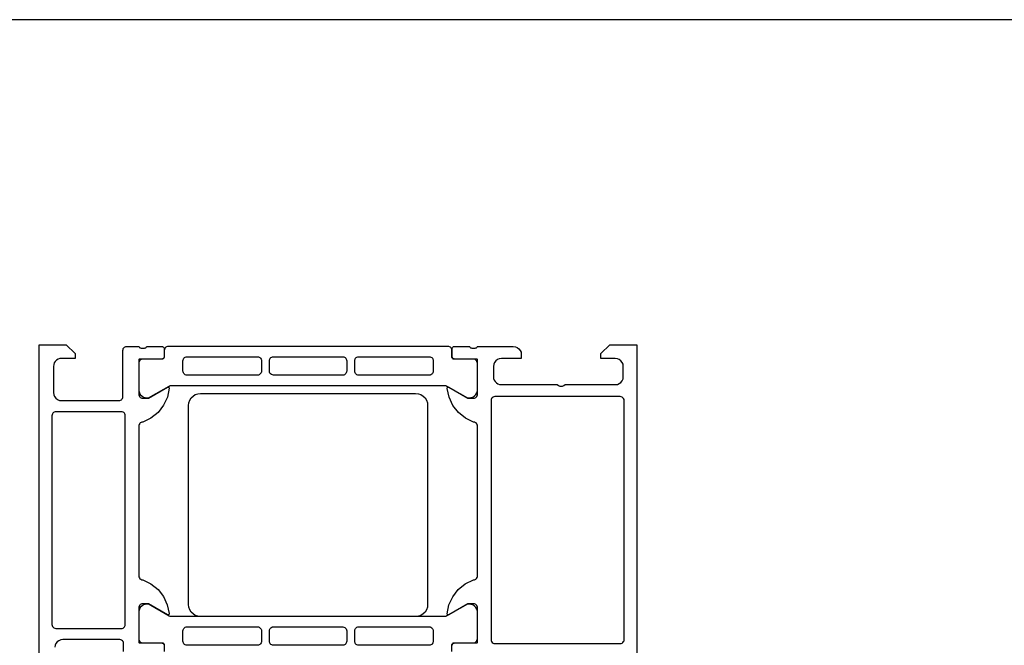
# Model space of a CAD drawing. Units: millimetres. Extents: x 891054 to 893659, y 1141338 to 1143038.
# Drawn here: x 892758 to 892882, y 1141923 to 1142001 of the extents above; entities that cross this region are included whole.
import ezdxf

# ---------------------------------------------------------------- set-up
doc = ezdxf.new("R2010")
doc.units = ezdxf.units.MM
doc.layers.add('FRAME', color=5, linetype='Continuous')

# ---------------------------------------------------------------- blocks, each defined once
blk = doc.blocks.new('frame_4')
at = {"layer": 'FRAME'}
for p, q in [((586.2, 33.83, 79.96), (586.2, 102.33, 79.96)), ((586.2, 102.33, 79.96), (589.6, 102.33, 79.96)), ((589.6, 102.33, 79.96), (590.7, 101.23, 79.96)), ((596.7, 101.63, 79.96), (596.72, 101.74, 79.96)), ((596.7, 95.83, 79.96), (596.7, 101.63, 79.96)), ((596.72, 101.74, 79.96), (596.75, 101.85, 79.96)), ((596.75, 101.85, 79.96), (596.81, 101.94, 79.96)), ((596.81, 101.94, 79.96), (596.89, 102.02, 79.96)), ((596.89, 102.02, 79.96), (596.99, 102.08, 79.96)), ((596.99, 102.08, 79.96), (597.09, 102.12, 79.96)), ((597.09, 102.12, 79.96), (597.2, 102.13, 79.96)), ((597.2, 102.13, 79.96), (598.7, 102.13, 79.96)), ((598.7, 102.13, 79.96), (598.73, 102.06, 79.96)), ((598.73, 102.06, 79.96), (598.78, 102.01, 79.96)), ((598.78, 102.01, 79.96), (598.84, 101.96, 79.96)), ((598.84, 101.96, 79.96), (598.9, 101.94, 79.96)), ((598.9, 101.94, 79.96), (598.98, 101.93, 79.96)), ((598.98, 101.93, 79.96), (599.43, 101.93, 79.96)), ((599.43, 101.93, 79.96), (599.5, 101.94, 79.96)), ((599.5, 101.94, 79.96), (599.57, 101.96, 79.96)), ((599.57, 101.96, 79.96), (599.63, 102.01, 79.96)), ((599.63, 102.01, 79.96), (599.67, 102.06, 79.96)), ((599.67, 102.06, 79.96), (599.7, 102.13, 79.96)), ((599.7, 102.13, 79.96), (601.58, 102.13, 79.96)), ((601.58, 102.13, 79.96), (601.66, 102.12, 79.96)), ((601.66, 102.12, 79.96), (601.73, 102.09, 79.96)), ((601.73, 102.09, 79.96), (601.79, 102.04, 79.96)), ((601.79, 102.04, 79.96), (601.84, 101.98, 79.96)), ((601.84, 101.98, 79.96), (601.87, 101.91, 79.96)), ((601.87, 101.91, 79.96), (601.88, 101.83, 79.96)), ((601.88, 101.83, 79.96), (601.88, 100.85, 79.96)), ((601.92, 101.74, 79.96), (601.9, 101.63, 79.96)), ((601.9, 101.63, 79.96), (601.9, 100.82, 79.96)), ((601.95, 101.85, 79.96), (601.92, 101.74, 79.96)), ((602.01, 101.94, 79.96), (601.95, 101.85, 79.96)), ((602.09, 102.02, 79.96), (602.01, 101.94, 79.96)), ((602.19, 102.08, 79.96), (602.09, 102.02, 79.96)), ((602.29, 102.12, 79.96), (602.19, 102.08, 79.96)), ((602.4, 102.13, 79.96), (602.29, 102.12, 79.96)), ((637.49, 102.13, 79.96), (602.4, 102.13, 79.96)), ((637.6, 102.12, 79.96), (637.49, 102.13, 79.96)), ((637.7, 102.08, 79.96), (637.6, 102.12, 79.96)), ((637.8, 102.02, 79.96), (637.7, 102.08, 79.96)), ((637.88, 101.94, 79.96), (637.8, 102.02, 79.96)), ((637.94, 101.85, 79.96), (637.88, 101.94, 79.96)), ((637.97, 101.74, 79.96), (637.94, 101.85, 79.96)), ((637.99, 101.63, 79.96), (637.97, 101.74, 79.96)), ((637.99, 100.82, 79.96), (637.99, 101.63, 79.96)), ((638.02, 101.83, 79.96), (638.03, 101.9, 79.96)), ((638.02, 100.85, 79.96), (638.02, 101.83, 79.96)), ((638.03, 101.9, 79.96), (638.05, 101.96, 79.96)), ((638.05, 101.96, 79.96), (638.09, 102.02, 79.96)), ((638.09, 102.02, 79.96), (638.14, 102.06, 79.96)), ((638.14, 102.06, 79.96), (638.19, 102.1, 79.96)), ((638.19, 102.1, 79.96), (638.26, 102.12, 79.96)), ((638.26, 102.12, 79.96), (638.32, 102.13, 79.96)), ((638.32, 102.13, 79.96), (640.2, 102.13, 79.96)), ((640.2, 102.13, 79.96), (640.23, 102.06, 79.96)), ((640.23, 102.06, 79.96), (640.28, 102.01, 79.96)), ((640.28, 102.01, 79.96), (640.34, 101.96, 79.96)), ((640.34, 101.96, 79.96), (640.4, 101.94, 79.96)), ((640.4, 101.94, 79.96), (640.48, 101.93, 79.96)), ((640.48, 101.93, 79.96), (640.93, 101.93, 79.96)), ((640.93, 101.93, 79.96), (641, 101.94, 79.96)), ((641, 101.94, 79.96), (641.07, 101.96, 79.96)), ((641.07, 101.96, 79.96), (641.13, 102.01, 79.96)), ((641.13, 102.01, 79.96), (641.17, 102.06, 79.96)), ((641.17, 102.06, 79.96), (641.2, 102.13, 79.96)), ((641.2, 102.13, 79.96), (645.7, 102.13, 79.96)), ((645.7, 102.13, 79.96), (645.96, 102.09, 79.96)), ((645.96, 102.09, 79.96), (646.2, 102, 79.96)), ((646.2, 102, 79.96), (646.41, 101.84, 79.96)), ((646.41, 101.84, 79.96), (646.57, 101.63, 79.96)), ((646.57, 101.63, 79.96), (646.67, 101.39, 79.96)), ((646.67, 101.39, 79.96), (646.7, 101.13, 79.96)), ((656.7, 101.23, 79.96), (657.8, 102.33, 79.96)), ((657.8, 102.33, 79.96), (661.2, 102.33, 79.96)), ((661.2, 102.33, 79.96), (661.2, 58.33, 79.96)), ((588.22, 100.25, 79.96), (588.1, 100.06, 79.96)), ((588.38, 100.41, 79.96), (588.22, 100.25, 79.96)), ((588.57, 100.53, 79.96), (588.38, 100.41, 79.96)), ((588.78, 100.6, 79.96), (588.57, 100.53, 79.96)), ((589, 100.63, 79.96), (588.78, 100.6, 79.96)), ((590.7, 100.63, 79.96), (589, 100.63, 79.96)), ((590.7, 101.23, 79.96), (590.7, 100.63, 79.96)), ((598.71, 100.46, 79.96), (598.7, 100.43, 79.96)), ((598.7, 100.43, 79.96), (598.7, 96.13, 79.96)), ((598.72, 100.13, 79.96), (598.7, 100.02, 79.96)), ((598.72, 100.49, 79.96), (598.71, 100.46, 79.96)), ((598.74, 100.51, 79.96), (598.72, 100.49, 79.96)), ((598.75, 100.24, 79.96), (598.72, 100.13, 79.96)), ((598.76, 100.53, 79.96), (598.74, 100.51, 79.96)), ((598.81, 100.33, 79.96), (598.75, 100.24, 79.96)), ((598.79, 100.54, 79.96), (598.76, 100.53, 79.96)), ((598.82, 100.55, 79.96), (598.79, 100.54, 79.96)), ((598.89, 100.41, 79.96), (598.81, 100.33, 79.96)), ((601.58, 100.55, 79.96), (598.82, 100.55, 79.96)), ((598.99, 100.47, 79.96), (598.89, 100.41, 79.96)), ((599.09, 100.51, 79.96), (598.99, 100.47, 79.96)), ((599.2, 100.52, 79.96), (599.09, 100.51, 79.96)), ((601.6, 100.52, 79.96), (599.2, 100.52, 79.96)), ((601.66, 100.56, 79.96), (601.58, 100.55, 79.96)), ((601.68, 100.53, 79.96), (601.6, 100.52, 79.96)), ((601.73, 100.59, 79.96), (601.66, 100.56, 79.96)), ((601.75, 100.56, 79.96), (601.68, 100.53, 79.96)), ((601.79, 100.64, 79.96), (601.73, 100.59, 79.96)), ((601.81, 100.61, 79.96), (601.75, 100.56, 79.96)), ((601.84, 100.7, 79.96), (601.79, 100.64, 79.96)), ((601.86, 100.67, 79.96), (601.81, 100.61, 79.96)), ((601.87, 100.77, 79.96), (601.84, 100.7, 79.96)), ((601.89, 100.74, 79.96), (601.86, 100.67, 79.96)), ((601.88, 100.85, 79.96), (601.87, 100.77, 79.96)), ((601.9, 100.82, 79.96), (601.89, 100.74, 79.96)), ((604.24, 100.33, 79.96), (604.26, 100.44, 79.96)), ((604.24, 99.03, 79.96), (604.24, 100.33, 79.96)), ((604.26, 100.44, 79.96), (604.29, 100.55, 79.96)), ((604.29, 100.55, 79.96), (604.35, 100.64, 79.96)), ((604.35, 100.64, 79.96), (604.43, 100.72, 79.96)), ((604.43, 100.72, 79.96), (604.53, 100.78, 79.96)), ((604.53, 100.78, 79.96), (604.63, 100.82, 79.96)), ((604.63, 100.82, 79.96), (604.74, 100.83, 79.96)), ((604.74, 100.83, 79.96), (613.59, 100.83, 79.96)), ((613.59, 100.83, 79.96), (613.71, 100.82, 79.96)), ((613.71, 100.82, 79.96), (613.81, 100.78, 79.96)), ((613.81, 100.78, 79.96), (613.91, 100.72, 79.96)), ((613.91, 100.72, 79.96), (613.99, 100.64, 79.96)), ((613.99, 100.64, 79.96), (614.04, 100.55, 79.96)), ((614.04, 100.55, 79.96), (614.08, 100.44, 79.96)), ((614.08, 100.44, 79.96), (614.09, 100.33, 79.96)), ((614.09, 100.33, 79.96), (614.09, 99.03, 79.96)), ((615.09, 100.33, 79.96), (615.11, 100.44, 79.96)), ((615.09, 99.03, 79.96), (615.09, 100.33, 79.96)), ((615.11, 100.44, 79.96), (615.14, 100.55, 79.96)), ((615.14, 100.55, 79.96), (615.2, 100.64, 79.96)), ((615.2, 100.64, 79.96), (615.28, 100.72, 79.96)), ((615.28, 100.72, 79.96), (615.38, 100.78, 79.96)), ((615.38, 100.78, 79.96), (615.48, 100.82, 79.96)), ((615.48, 100.82, 79.96), (615.59, 100.83, 79.96)), ((615.59, 100.83, 79.96), (624.29, 100.83, 79.96)), ((624.29, 100.83, 79.96), (624.41, 100.82, 79.96)), ((624.41, 100.82, 79.96), (624.51, 100.78, 79.96)), ((624.51, 100.78, 79.96), (624.61, 100.72, 79.96)), ((624.61, 100.72, 79.96), (624.69, 100.64, 79.96)), ((624.69, 100.64, 79.96), (624.74, 100.55, 79.96)), ((624.74, 100.55, 79.96), (624.78, 100.44, 79.96)), ((624.78, 100.44, 79.96), (624.79, 100.33, 79.96)), ((624.79, 100.33, 79.96), (624.79, 99.03, 79.96)), ((625.79, 100.33, 79.96), (625.81, 100.44, 79.96)), ((625.79, 99.03, 79.96), (625.79, 100.33, 79.96)), ((625.81, 100.44, 79.96), (625.84, 100.55, 79.96)), ((625.84, 100.55, 79.96), (625.9, 100.64, 79.96)), ((625.9, 100.64, 79.96), (625.98, 100.72, 79.96)), ((625.98, 100.72, 79.96), (626.08, 100.78, 79.96)), ((626.08, 100.78, 79.96), (626.18, 100.82, 79.96)), ((626.18, 100.82, 79.96), (626.29, 100.83, 79.96)), ((626.29, 100.83, 79.96), (635.14, 100.83, 79.96)), ((635.14, 100.83, 79.96), (635.26, 100.82, 79.96)), ((635.26, 100.82, 79.96), (635.36, 100.78, 79.96)), ((635.36, 100.78, 79.96), (635.46, 100.72, 79.96)), ((635.46, 100.72, 79.96), (635.54, 100.64, 79.96)), ((635.54, 100.64, 79.96), (635.59, 100.55, 79.96)), ((635.59, 100.55, 79.96), (635.63, 100.44, 79.96)), ((635.63, 100.44, 79.96), (635.64, 100.33, 79.96)), ((635.64, 100.33, 79.96), (635.64, 99.03, 79.96)), ((637.99, 100.75, 79.96), (637.99, 100.82, 79.96)), ((638.02, 100.69, 79.96), (637.99, 100.75, 79.96)), ((638.03, 100.78, 79.96), (638.02, 100.85, 79.96)), ((638.05, 100.63, 79.96), (638.02, 100.69, 79.96)), ((638.05, 100.72, 79.96), (638.03, 100.78, 79.96)), ((638.09, 100.66, 79.96), (638.05, 100.72, 79.96)), ((638.1, 100.59, 79.96), (638.05, 100.63, 79.96)), ((638.14, 100.61, 79.96), (638.09, 100.66, 79.96)), ((638.16, 100.55, 79.96), (638.1, 100.59, 79.96)), ((638.19, 100.58, 79.96), (638.14, 100.61, 79.96)), ((638.22, 100.53, 79.96), (638.16, 100.55, 79.96)), ((638.26, 100.56, 79.96), (638.19, 100.58, 79.96)), ((638.29, 100.52, 79.96), (638.22, 100.53, 79.96)), ((638.32, 100.55, 79.96), (638.26, 100.56, 79.96)), ((640.69, 100.52, 79.96), (638.29, 100.52, 79.96)), ((641.08, 100.55, 79.96), (638.32, 100.55, 79.96)), ((640.8, 100.51, 79.96), (640.69, 100.52, 79.96)), ((640.9, 100.47, 79.96), (640.8, 100.51, 79.96)), ((641, 100.41, 79.96), (640.9, 100.47, 79.96)), ((641.08, 100.33, 79.96), (641, 100.41, 79.96)), ((641.11, 100.54, 79.96), (641.08, 100.55, 79.96)), ((641.14, 100.24, 79.96), (641.08, 100.33, 79.96)), ((641.14, 100.53, 79.96), (641.11, 100.54, 79.96)), ((641.17, 100.51, 79.96), (641.14, 100.53, 79.96)), ((641.17, 100.13, 79.96), (641.14, 100.24, 79.96)), ((641.19, 100.49, 79.96), (641.17, 100.51, 79.96)), ((641.19, 100.02, 79.96), (641.17, 100.13, 79.96)), ((641.2, 100.46, 79.96), (641.19, 100.49, 79.96)), ((641.2, 100.43, 79.96), (641.2, 100.46, 79.96)), ((641.2, 96.13, 79.96), (641.2, 100.43, 79.96)), ((643.34, 100.13, 79.96), (643.24, 99.89, 79.96)), ((643.5, 100.34, 79.96), (643.34, 100.13, 79.96)), ((643.7, 100.5, 79.96), (643.5, 100.34, 79.96)), ((643.94, 100.59, 79.96), (643.7, 100.5, 79.96)), ((644.2, 100.63, 79.96), (643.94, 100.59, 79.96)), ((646.7, 100.63, 79.96), (644.2, 100.63, 79.96)), ((646.7, 101.13, 79.96), (646.7, 100.63, 79.96)), ((656.7, 100.63, 79.96), (656.7, 101.23, 79.96)), ((658.5, 100.63, 79.96), (656.7, 100.63, 79.96)), ((658.76, 100.59, 79.96), (658.5, 100.63, 79.96)), ((659, 100.5, 79.96), (658.76, 100.59, 79.96)), ((659.21, 100.34, 79.96), (659, 100.5, 79.96)), ((659.37, 100.13, 79.96), (659.21, 100.34, 79.96)), ((659.47, 99.89, 79.96), (659.37, 100.13, 79.96)), ((588.03, 99.85, 79.96), (588, 99.63, 79.96)), ((588, 99.63, 79.96), (588, 96.33, 79.96)), ((588.1, 100.06, 79.96), (588.03, 99.85, 79.96)), ((598.7, 100.02, 79.96), (598.7, 96.54, 79.96)), ((604.26, 98.92, 79.96), (604.24, 99.03, 79.96)), ((604.29, 98.81, 79.96), (604.26, 98.92, 79.96)), ((614.08, 98.92, 79.96), (614.04, 98.81, 79.96)), ((614.09, 99.03, 79.96), (614.08, 98.92, 79.96)), ((615.11, 98.9, 79.96), (615.09, 99.03, 79.96)), ((615.16, 98.78, 79.96), (615.11, 98.9, 79.96)), ((624.78, 98.92, 79.96), (624.74, 98.81, 79.96)), ((624.79, 99.03, 79.96), (624.78, 98.92, 79.96)), ((625.81, 98.92, 79.96), (625.79, 99.03, 79.96)), ((625.84, 98.81, 79.96), (625.81, 98.92, 79.96)), ((635.63, 98.92, 79.96), (635.59, 98.81, 79.96)), ((635.64, 99.03, 79.96), (635.63, 98.92, 79.96)), ((641.19, 96.54, 79.96), (641.19, 100.02, 79.96)), ((643.24, 99.89, 79.96), (643.2, 99.63, 79.96)), ((643.2, 99.63, 79.96), (643.2, 98.33, 79.96)), ((659.5, 99.63, 79.96), (659.47, 99.89, 79.96)), ((659.5, 98.33, 79.96), (659.5, 99.63, 79.96)), ((604.35, 98.72, 79.96), (604.29, 98.81, 79.96)), ((604.43, 98.64, 79.96), (604.35, 98.72, 79.96)), ((604.53, 98.58, 79.96), (604.43, 98.64, 79.96)), ((604.63, 98.54, 79.96), (604.53, 98.58, 79.96)), ((604.74, 98.53, 79.96), (604.63, 98.54, 79.96)), ((613.59, 98.53, 79.96), (604.74, 98.53, 79.96)), ((613.71, 98.54, 79.96), (613.59, 98.53, 79.96)), ((613.81, 98.58, 79.96), (613.71, 98.54, 79.96)), ((613.91, 98.64, 79.96), (613.81, 98.58, 79.96)), ((613.99, 98.72, 79.96), (613.91, 98.64, 79.96)), ((614.04, 98.81, 79.96), (613.99, 98.72, 79.96)), ((615.24, 98.68, 79.96), (615.16, 98.78, 79.96)), ((615.34, 98.6, 79.96), (615.24, 98.68, 79.96)), ((615.46, 98.55, 79.96), (615.34, 98.6, 79.96)), ((615.59, 98.53, 79.96), (615.46, 98.55, 79.96)), ((624.29, 98.53, 79.96), (615.59, 98.53, 79.96)), ((624.41, 98.54, 79.96), (624.29, 98.53, 79.96)), ((624.51, 98.58, 79.96), (624.41, 98.54, 79.96)), ((624.61, 98.64, 79.96), (624.51, 98.58, 79.96)), ((624.69, 98.72, 79.96), (624.61, 98.64, 79.96)), ((624.74, 98.81, 79.96), (624.69, 98.72, 79.96)), ((625.9, 98.72, 79.96), (625.84, 98.81, 79.96)), ((625.98, 98.64, 79.96), (625.9, 98.72, 79.96)), ((626.08, 98.58, 79.96), (625.98, 98.64, 79.96)), ((626.18, 98.54, 79.96), (626.08, 98.58, 79.96)), ((626.29, 98.53, 79.96), (626.18, 98.54, 79.96)), ((635.14, 98.53, 79.96), (626.29, 98.53, 79.96)), ((635.26, 98.54, 79.96), (635.14, 98.53, 79.96)), ((635.36, 98.58, 79.96), (635.26, 98.54, 79.96)), ((635.46, 98.64, 79.96), (635.36, 98.58, 79.96)), ((635.54, 98.72, 79.96), (635.46, 98.64, 79.96)), ((635.59, 98.81, 79.96), (635.54, 98.72, 79.96)), ((643.2, 98.33, 79.96), (643.23, 98.11, 79.96)), ((643.23, 98.11, 79.96), (643.3, 97.9, 79.96)), ((643.3, 97.9, 79.96), (643.42, 97.71, 79.96)), ((643.42, 97.71, 79.96), (643.58, 97.55, 79.96)), ((659, 97.46, 79.96), (659.21, 97.62, 79.96)), ((659.21, 97.62, 79.96), (659.37, 97.83, 79.96)), ((659.37, 97.83, 79.96), (659.47, 98.07, 79.96)), ((659.47, 98.07, 79.96), (659.5, 98.33, 79.96)), ((598.7, 96.54, 79.96), (598.77, 96.3, 79.96)), ((599.9, 95.63, 79.96), (602.31, 97.02, 79.96)), ((600.23, 95.84, 79.96), (602.52, 97.16, 79.96)), ((602.5, 96.9, 79.96), (602.29, 95.78, 79.96)), ((602.31, 97.02, 79.96), (602.34, 97.03, 79.96)), ((602.34, 97.03, 79.96), (602.37, 97.03, 79.96)), ((602.37, 97.03, 79.96), (602.41, 97.02, 79.96)), ((602.41, 97.02, 79.96), (602.44, 97.01, 79.96)), ((602.44, 97.01, 79.96), (602.46, 96.99, 79.96)), ((602.46, 96.99, 79.96), (602.48, 96.96, 79.96)), ((602.48, 96.96, 79.96), (602.5, 96.93, 79.96)), ((602.5, 96.93, 79.96), (602.5, 96.9, 79.96)), ((602.52, 97.16, 79.96), (602.64, 97.21, 79.96)), ((602.64, 97.21, 79.96), (602.77, 97.23, 79.96)), ((602.77, 97.23, 79.96), (637.12, 97.23, 79.96)), ((637.12, 97.23, 79.96), (637.25, 97.21, 79.96)), ((637.25, 97.21, 79.96), (637.37, 97.16, 79.96)), ((637.37, 97.16, 79.96), (639.66, 95.84, 79.96)), ((637.4, 96.89, 79.96), (637.41, 96.93, 79.96)), ((637.41, 96.86, 79.96), (637.4, 96.89, 79.96)), ((637.41, 96.93, 79.96), (637.42, 96.96, 79.96)), ((637.63, 95.75, 79.96), (637.41, 96.86, 79.96)), ((637.42, 96.96, 79.96), (637.44, 96.99, 79.96)), ((637.44, 96.99, 79.96), (637.47, 97.01, 79.96)), ((637.47, 97.01, 79.96), (637.5, 97.02, 79.96)), ((637.5, 97.02, 79.96), (637.53, 97.03, 79.96)), ((637.53, 97.03, 79.96), (637.57, 97.03, 79.96)), ((637.57, 97.03, 79.96), (637.6, 97.02, 79.96)), ((637.6, 97.02, 79.96), (640, 95.63, 79.96)), ((641.12, 96.3, 79.96), (641.19, 96.54, 79.96)), ((643.58, 97.55, 79.96), (643.77, 97.43, 79.96)), ((643.77, 97.43, 79.96), (643.98, 97.35, 79.96)), ((643.98, 97.35, 79.96), (644.2, 97.33, 79.96)), ((644.2, 97.33, 79.96), (651.2, 97.33, 79.96)), ((651.2, 97.33, 79.96), (651.35, 97.22, 79.96)), ((651.35, 97.22, 79.96), (651.52, 97.15, 79.96)), ((651.52, 97.15, 79.96), (651.7, 97.13, 79.96)), ((651.7, 97.13, 79.96), (651.88, 97.15, 79.96)), ((651.88, 97.15, 79.96), (652.05, 97.22, 79.96)), ((652.05, 97.22, 79.96), (652.2, 97.33, 79.96)), ((652.2, 97.33, 79.96), (658.5, 97.33, 79.96)), ((658.5, 97.33, 79.96), (658.76, 97.36, 79.96)), ((658.76, 97.36, 79.96), (659, 97.46, 79.96)), ((588, 96.33, 79.96), (588.04, 96.07, 79.96)), ((588.04, 96.07, 79.96), (588.14, 95.83, 79.96)), ((588.14, 95.83, 79.96), (588.3, 95.62, 79.96)), ((588.3, 95.62, 79.96), (588.5, 95.46, 79.96)), ((588.5, 95.46, 79.96), (588.74, 95.36, 79.96)), ((588.74, 95.36, 79.96), (589, 95.33, 79.96)), ((589, 95.33, 79.96), (596.2, 95.33, 79.96)), ((596.2, 95.33, 79.96), (596.31, 95.34, 79.96)), ((596.31, 95.34, 79.96), (596.42, 95.38, 79.96)), ((596.42, 95.38, 79.96), (596.51, 95.44, 79.96)), ((596.51, 95.44, 79.96), (596.59, 95.52, 79.96)), ((596.59, 95.52, 79.96), (596.65, 95.61, 79.96)), ((596.65, 95.61, 79.96), (596.69, 95.72, 79.96)), ((596.69, 95.72, 79.96), (596.7, 95.83, 79.96)), ((598.7, 96.13, 79.96), (598.72, 96.02, 79.96)), ((598.72, 96.02, 79.96), (598.75, 95.91, 79.96)), ((598.75, 95.91, 79.96), (598.81, 95.82, 79.96)), ((598.77, 96.3, 79.96), (598.89, 96.09, 79.96)), ((598.81, 95.82, 79.96), (598.89, 95.74, 79.96)), ((598.89, 96.09, 79.96), (599.07, 95.91, 79.96)), ((598.89, 95.74, 79.96), (598.99, 95.68, 79.96)), ((598.99, 95.68, 79.96), (599.09, 95.64, 79.96)), ((599.07, 95.91, 79.96), (599.28, 95.78, 79.96)), ((599.09, 95.64, 79.96), (599.2, 95.63, 79.96)), ((599.2, 95.63, 79.96), (599.9, 95.63, 79.96)), ((599.28, 95.78, 79.96), (599.52, 95.7, 79.96)), ((599.52, 95.7, 79.96), (599.76, 95.69, 79.96)), ((599.76, 95.69, 79.96), (600.01, 95.74, 79.96)), ((600.01, 95.74, 79.96), (600.23, 95.84, 79.96)), ((602.29, 95.78, 79.96), (601.82, 94.74, 79.96)), ((604.98, 95.06, 79.96), (605.09, 95.38, 79.96)), ((605.09, 95.38, 79.96), (605.27, 95.66, 79.96)), ((605.27, 95.66, 79.96), (605.51, 95.9, 79.96)), ((605.51, 95.9, 79.96), (605.79, 96.08, 79.96)), ((605.79, 96.08, 79.96), (606.11, 96.19, 79.96)), ((606.11, 96.19, 79.96), (606.44, 96.23, 79.96)), ((606.44, 96.23, 79.96), (633.44, 96.23, 79.96)), ((633.44, 96.23, 79.96), (633.78, 96.19, 79.96)), ((633.78, 96.19, 79.96), (634.09, 96.08, 79.96)), ((634.09, 96.08, 79.96), (634.38, 95.9, 79.96)), ((634.38, 95.9, 79.96), (634.62, 95.66, 79.96)), ((634.62, 95.66, 79.96), (634.8, 95.38, 79.96)), ((634.8, 95.38, 79.96), (634.91, 95.06, 79.96)), ((638.1, 94.72, 79.96), (637.63, 95.75, 79.96)), ((639.66, 95.84, 79.96), (639.88, 95.74, 79.96)), ((639.88, 95.74, 79.96), (640.12, 95.69, 79.96)), ((640, 95.63, 79.96), (640.7, 95.63, 79.96)), ((640.12, 95.69, 79.96), (640.37, 95.7, 79.96)), ((640.37, 95.7, 79.96), (640.61, 95.78, 79.96)), ((640.61, 95.78, 79.96), (640.82, 95.91, 79.96)), ((640.7, 95.63, 79.96), (640.81, 95.64, 79.96)), ((640.81, 95.64, 79.96), (640.92, 95.68, 79.96)), ((640.82, 95.91, 79.96), (641, 96.09, 79.96)), ((640.92, 95.68, 79.96), (641.01, 95.74, 79.96)), ((641, 96.09, 79.96), (641.12, 96.3, 79.96)), ((641.01, 95.74, 79.96), (641.09, 95.82, 79.96)), ((641.09, 95.82, 79.96), (641.15, 95.91, 79.96)), ((641.15, 95.91, 79.96), (641.19, 96.02, 79.96)), ((641.19, 96.02, 79.96), (641.2, 96.13, 79.96)), ((642.92, 95.46, 79.96), (642.9, 95.33, 79.96)), ((642.9, 95.33, 79.96), (642.9, 65.33, 79.96)), ((642.97, 95.58, 79.96), (642.92, 95.46, 79.96)), ((643.05, 95.68, 79.96), (642.97, 95.58, 79.96)), ((643.15, 95.76, 79.96), (643.05, 95.68, 79.96)), ((643.27, 95.81, 79.96), (643.15, 95.76, 79.96)), ((643.4, 95.83, 79.96), (643.27, 95.81, 79.96)), ((659.1, 95.83, 79.96), (643.4, 95.83, 79.96)), ((659.23, 95.81, 79.96), (659.1, 95.83, 79.96)), ((659.35, 95.76, 79.96), (659.23, 95.81, 79.96)), ((659.46, 95.68, 79.96), (659.35, 95.76, 79.96)), ((659.54, 95.58, 79.96), (659.46, 95.68, 79.96)), ((659.59, 95.46, 79.96), (659.54, 95.58, 79.96)), ((659.6, 95.33, 79.96), (659.59, 95.46, 79.96)), ((659.6, 65.33, 79.96), (659.6, 95.33, 79.96)), ((588.19, 93.92, 79.96), (588.09, 93.88, 79.96)), ((588.3, 93.93, 79.96), (588.19, 93.92, 79.96)), ((596.5, 93.93, 79.96), (588.3, 93.93, 79.96)), ((596.61, 93.92, 79.96), (596.5, 93.93, 79.96)), ((596.72, 93.88, 79.96), (596.61, 93.92, 79.96)), ((601.82, 94.74, 79.96), (601.12, 93.84, 79.96)), ((604.94, 94.73, 79.96), (604.98, 95.06, 79.96)), ((604.94, 69.73, 79.96), (604.94, 94.73, 79.96)), ((634.91, 95.06, 79.96), (634.94, 94.73, 79.96)), ((634.94, 94.73, 79.96), (634.94, 69.73, 79.96)), ((638.8, 93.82, 79.96), (638.1, 94.72, 79.96)), ((587.82, 93.54, 79.96), (587.8, 93.43, 79.96)), ((587.8, 93.43, 79.96), (587.8, 67.23, 79.96)), ((587.85, 93.65, 79.96), (587.82, 93.54, 79.96)), ((587.91, 93.74, 79.96), (587.85, 93.65, 79.96)), ((587.99, 93.82, 79.96), (587.91, 93.74, 79.96)), ((588.09, 93.88, 79.96), (587.99, 93.82, 79.96)), ((596.81, 93.82, 79.96), (596.72, 93.88, 79.96)), ((596.89, 93.74, 79.96), (596.81, 93.82, 79.96)), ((596.95, 93.65, 79.96), (596.89, 93.74, 79.96)), ((596.99, 93.54, 79.96), (596.95, 93.65, 79.96)), ((597, 93.43, 79.96), (596.99, 93.54, 79.96)), ((597, 67.23, 79.96), (597, 93.43, 79.96)), ((600.23, 93.12, 79.96), (599.2, 92.63, 79.96)), ((601.12, 93.84, 79.96), (600.23, 93.12, 79.96)), ((639.68, 93.12, 79.96), (638.8, 93.82, 79.96)), ((640.7, 92.63, 79.96), (639.68, 93.12, 79.96)), ((598.72, 92.24, 79.96), (598.7, 92.13, 79.96)), ((598.7, 92.13, 79.96), (598.7, 73.33, 79.96)), ((598.75, 92.35, 79.96), (598.72, 92.24, 79.96)), ((598.81, 92.44, 79.96), (598.75, 92.35, 79.96)), ((598.89, 92.52, 79.96), (598.81, 92.44, 79.96)), ((598.99, 92.58, 79.96), (598.89, 92.52, 79.96)), ((599.09, 92.62, 79.96), (598.99, 92.58, 79.96)), ((599.2, 92.63, 79.96), (599.09, 92.62, 79.96)), ((640.83, 92.61, 79.96), (640.7, 92.63, 79.96)), ((640.95, 92.56, 79.96), (640.83, 92.61, 79.96)), ((641.06, 92.48, 79.96), (640.95, 92.56, 79.96)), ((641.14, 92.38, 79.96), (641.06, 92.48, 79.96)), ((641.19, 92.26, 79.96), (641.14, 92.38, 79.96)), ((641.2, 92.13, 79.96), (641.19, 92.26, 79.96)), ((641.2, 73.33, 79.96), (641.2, 92.13, 79.96)), ((598.7, 73.33, 79.96), (598.72, 73.2, 79.96)), ((598.72, 73.2, 79.96), (598.77, 73.08, 79.96)), ((598.77, 73.08, 79.96), (598.85, 72.98, 79.96)), ((598.85, 72.98, 79.96), (598.95, 72.9, 79.96)), ((640.92, 72.88, 79.96), (641.01, 72.94, 79.96)), ((641.01, 72.94, 79.96), (641.09, 73.02, 79.96)), ((641.09, 73.02, 79.96), (641.15, 73.11, 79.96)), ((641.15, 73.11, 79.96), (641.19, 73.22, 79.96)), ((641.19, 73.22, 79.96), (641.2, 73.33, 79.96)), ((598.95, 72.9, 79.96), (599.07, 72.85, 79.96)), ((599.07, 72.85, 79.96), (599.2, 72.83, 79.96)), ((599.2, 72.83, 79.96), (600.23, 72.34, 79.96)), ((600.23, 72.34, 79.96), (601.11, 71.63, 79.96)), ((638.79, 71.62, 79.96), (639.67, 72.34, 79.96)), ((639.67, 72.34, 79.96), (640.7, 72.83, 79.96)), ((640.7, 72.83, 79.96), (640.81, 72.84, 79.96)), ((640.81, 72.84, 79.96), (640.92, 72.88, 79.96)), ((601.11, 71.63, 79.96), (601.81, 70.74, 79.96)), ((601.81, 70.74, 79.96), (602.28, 69.71, 79.96)), ((637.62, 69.68, 79.96), (638.09, 70.72, 79.96)), ((638.09, 70.72, 79.96), (638.79, 71.62, 79.96)), ((598.72, 69.44, 79.96), (598.7, 69.33, 79.96)), ((598.7, 69.33, 79.96), (598.7, 65.03, 79.96)), ((598.75, 69.55, 79.96), (598.72, 69.44, 79.96)), ((598.81, 69.64, 79.96), (598.75, 69.55, 79.96)), ((598.89, 69.37, 79.96), (598.77, 69.15, 79.96)), ((598.89, 69.72, 79.96), (598.81, 69.64, 79.96)), ((598.99, 69.78, 79.96), (598.89, 69.72, 79.96)), ((599.07, 69.55, 79.96), (598.89, 69.37, 79.96)), ((599.09, 69.82, 79.96), (598.99, 69.78, 79.96)), ((599.28, 69.68, 79.96), (599.07, 69.55, 79.96)), ((599.2, 69.83, 79.96), (599.09, 69.82, 79.96)), ((599.9, 69.83, 79.96), (599.2, 69.83, 79.96)), ((599.52, 69.76, 79.96), (599.28, 69.68, 79.96)), ((599.76, 69.77, 79.96), (599.52, 69.76, 79.96)), ((600.01, 69.72, 79.96), (599.76, 69.77, 79.96)), ((602.31, 68.44, 79.96), (599.9, 69.83, 79.96)), ((600.23, 69.61, 79.96), (600.01, 69.72, 79.96)), ((602.52, 68.29, 79.96), (600.23, 69.61, 79.96)), ((602.28, 69.71, 79.96), (602.5, 68.6, 79.96)), ((604.98, 69.39, 79.96), (604.94, 69.73, 79.96)), ((605.09, 69.08, 79.96), (604.98, 69.39, 79.96)), ((634.91, 69.39, 79.96), (634.8, 69.08, 79.96)), ((634.94, 69.73, 79.96), (634.91, 69.39, 79.96)), ((639.65, 69.61, 79.96), (637.37, 68.3, 79.96)), ((637.4, 68.56, 79.96), (637.62, 69.68, 79.96)), ((640, 69.83, 79.96), (637.6, 68.44, 79.96)), ((639.88, 69.72, 79.96), (639.65, 69.61, 79.96)), ((640.12, 69.77, 79.96), (639.88, 69.72, 79.96)), ((640.7, 69.83, 79.96), (640, 69.83, 79.96)), ((640.37, 69.76, 79.96), (640.12, 69.77, 79.96)), ((640.61, 69.68, 79.96), (640.37, 69.76, 79.96)), ((640.82, 69.55, 79.96), (640.61, 69.68, 79.96)), ((640.81, 69.82, 79.96), (640.7, 69.83, 79.96)), ((640.92, 69.78, 79.96), (640.81, 69.82, 79.96)), ((641, 69.37, 79.96), (640.82, 69.55, 79.96)), ((641.01, 69.72, 79.96), (640.92, 69.78, 79.96)), ((641.12, 69.16, 79.96), (641, 69.37, 79.96)), ((641.09, 69.64, 79.96), (641.01, 69.72, 79.96)), ((641.15, 69.55, 79.96), (641.09, 69.64, 79.96)), ((641.19, 69.44, 79.96), (641.15, 69.55, 79.96)), ((641.2, 69.33, 79.96), (641.19, 69.44, 79.96)), ((641.2, 65.03, 79.96), (641.2, 69.33, 79.96)), ((598.77, 69.15, 79.96), (598.7, 68.91, 79.96)), ((598.7, 68.91, 79.96), (598.7, 65.44, 79.96)), ((602.34, 68.43, 79.96), (602.31, 68.44, 79.96)), ((602.37, 68.43, 79.96), (602.34, 68.43, 79.96)), ((602.41, 68.43, 79.96), (602.37, 68.43, 79.96)), ((602.44, 68.45, 79.96), (602.41, 68.43, 79.96)), ((602.47, 68.47, 79.96), (602.44, 68.45, 79.96)), ((602.49, 68.5, 79.96), (602.47, 68.47, 79.96)), ((602.5, 68.53, 79.96), (602.49, 68.5, 79.96)), ((602.5, 68.6, 79.96), (602.5, 68.57, 79.96)), ((602.5, 68.57, 79.96), (602.5, 68.53, 79.96)), ((602.64, 68.24, 79.96), (602.52, 68.29, 79.96)), ((602.77, 68.23, 79.96), (602.64, 68.24, 79.96)), ((637.12, 68.23, 79.96), (602.77, 68.23, 79.96)), ((605.27, 68.79, 79.96), (605.09, 69.08, 79.96)), ((605.51, 68.56, 79.96), (605.27, 68.79, 79.96)), ((605.79, 68.38, 79.96), (605.51, 68.56, 79.96)), ((606.11, 68.27, 79.96), (605.79, 68.38, 79.96)), ((606.44, 68.23, 79.96), (606.11, 68.27, 79.96)), ((633.44, 68.23, 79.96), (606.44, 68.23, 79.96)), ((633.78, 68.27, 79.96), (633.44, 68.23, 79.96)), ((634.09, 68.38, 79.96), (633.78, 68.27, 79.96)), ((634.38, 68.56, 79.96), (634.09, 68.38, 79.96)), ((634.62, 68.79, 79.96), (634.38, 68.56, 79.96)), ((634.8, 69.08, 79.96), (634.62, 68.79, 79.96)), ((637.25, 68.25, 79.96), (637.12, 68.23, 79.96)), ((637.37, 68.3, 79.96), (637.25, 68.25, 79.96)), ((637.41, 68.53, 79.96), (637.4, 68.56, 79.96)), ((637.42, 68.5, 79.96), (637.41, 68.53, 79.96)), ((637.44, 68.47, 79.96), (637.42, 68.5, 79.96)), ((637.47, 68.45, 79.96), (637.44, 68.47, 79.96)), ((637.5, 68.44, 79.96), (637.47, 68.45, 79.96)), ((637.53, 68.43, 79.96), (637.5, 68.44, 79.96)), ((637.57, 68.43, 79.96), (637.53, 68.43, 79.96)), ((637.6, 68.44, 79.96), (637.57, 68.43, 79.96)), ((641.19, 68.92, 79.96), (641.12, 69.16, 79.96)), ((641.19, 65.44, 79.96), (641.19, 68.92, 79.96)), ((587.8, 67.23, 79.96), (587.82, 67.1, 79.96)), ((587.82, 67.1, 79.96), (587.87, 66.98, 79.96)), ((587.87, 66.98, 79.96), (587.95, 66.88, 79.96)), ((587.95, 66.88, 79.96), (588.05, 66.8, 79.96)), ((588.05, 66.8, 79.96), (588.17, 66.75, 79.96)), ((588.17, 66.75, 79.96), (588.3, 66.73, 79.96)), ((588.3, 66.73, 79.96), (596.5, 66.73, 79.96)), ((596.5, 66.73, 79.96), (596.61, 66.74, 79.96)), ((596.61, 66.74, 79.96), (596.72, 66.78, 79.96)), ((596.72, 66.78, 79.96), (596.81, 66.84, 79.96)), ((596.81, 66.84, 79.96), (596.89, 66.92, 79.96)), ((596.89, 66.92, 79.96), (596.95, 67.01, 79.96)), ((596.95, 67.01, 79.96), (596.99, 67.12, 79.96)), ((596.99, 67.12, 79.96), (597, 67.23, 79.96)), ((604.29, 66.65, 79.96), (604.35, 66.74, 79.96)), ((604.35, 66.74, 79.96), (604.43, 66.82, 79.96)), ((604.43, 66.82, 79.96), (604.53, 66.88, 79.96)), ((604.53, 66.88, 79.96), (604.63, 66.92, 79.96)), ((604.63, 66.92, 79.96), (604.74, 66.93, 79.96)), ((604.74, 66.93, 79.96), (613.59, 66.93, 79.96)), ((613.59, 66.93, 79.96), (613.71, 66.92, 79.96)), ((613.71, 66.92, 79.96), (613.81, 66.88, 79.96)), ((613.81, 66.88, 79.96), (613.91, 66.82, 79.96)), ((613.91, 66.82, 79.96), (613.98, 66.74, 79.96)), ((613.98, 66.74, 79.96), (614.04, 66.65, 79.96)), ((615.14, 66.65, 79.96), (615.2, 66.74, 79.96)), ((615.2, 66.74, 79.96), (615.28, 66.82, 79.96)), ((615.28, 66.82, 79.96), (615.38, 66.88, 79.96)), ((615.38, 66.88, 79.96), (615.48, 66.92, 79.96)), ((615.48, 66.92, 79.96), (615.59, 66.93, 79.96)), ((615.59, 66.93, 79.96), (624.29, 66.93, 79.96)), ((624.29, 66.93, 79.96), (624.42, 66.91, 79.96)), ((624.42, 66.91, 79.96), (624.54, 66.86, 79.96)), ((624.54, 66.86, 79.96), (624.65, 66.78, 79.96)), ((624.65, 66.78, 79.96), (624.73, 66.68, 79.96)), ((625.84, 66.65, 79.96), (625.9, 66.74, 79.96)), ((625.9, 66.74, 79.96), (625.98, 66.82, 79.96)), ((625.98, 66.82, 79.96), (626.08, 66.88, 79.96)), ((626.08, 66.88, 79.96), (626.18, 66.92, 79.96)), ((626.18, 66.92, 79.96), (626.29, 66.93, 79.96)), ((626.29, 66.93, 79.96), (635.14, 66.93, 79.96)), ((635.14, 66.93, 79.96), (635.26, 66.92, 79.96)), ((635.26, 66.92, 79.96), (635.36, 66.88, 79.96)), ((635.36, 66.88, 79.96), (635.46, 66.82, 79.96)), ((635.46, 66.82, 79.96), (635.53, 66.74, 79.96)), ((635.53, 66.74, 79.96), (635.59, 66.65, 79.96)), ((604.24, 66.43, 79.96), (604.26, 66.54, 79.96)), ((604.24, 65.13, 79.96), (604.24, 66.43, 79.96)), ((604.26, 66.54, 79.96), (604.29, 66.65, 79.96)), ((614.04, 66.65, 79.96), (614.08, 66.54, 79.96)), ((614.08, 66.54, 79.96), (614.09, 66.43, 79.96)), ((614.09, 66.43, 79.96), (614.09, 65.13, 79.96)), ((615.09, 66.43, 79.96), (615.11, 66.54, 79.96)), ((615.09, 65.13, 79.96), (615.09, 66.43, 79.96)), ((615.11, 66.54, 79.96), (615.14, 66.65, 79.96)), ((624.73, 66.68, 79.96), (624.78, 66.56, 79.96)), ((624.78, 66.56, 79.96), (624.79, 66.43, 79.96)), ((624.79, 66.43, 79.96), (624.79, 65.13, 79.96)), ((625.79, 66.43, 79.96), (625.81, 66.54, 79.96)), ((625.79, 65.13, 79.96), (625.79, 66.43, 79.96)), ((625.81, 66.54, 79.96), (625.84, 66.65, 79.96)), ((635.59, 66.65, 79.96), (635.63, 66.54, 79.96)), ((635.63, 66.54, 79.96), (635.64, 66.43, 79.96)), ((635.64, 66.43, 79.96), (635.64, 65.13, 79.96)), ((588.19, 64.63, 79.96), (588.15, 64.39, 79.96)), ((588.3, 64.86, 79.96), (588.19, 64.63, 79.96)), ((588.46, 65.06, 79.96), (588.3, 64.86, 79.96)), ((588.66, 65.2, 79.96), (588.46, 65.06, 79.96)), ((588.9, 65.3, 79.96), (588.66, 65.2, 79.96)), ((589.15, 65.33, 79.96), (588.9, 65.3, 79.96)), ((596.3, 65.33, 79.96), (589.15, 65.33, 79.96)), ((596.43, 65.31, 79.96), (596.3, 65.33, 79.96)), ((596.55, 65.26, 79.96), (596.43, 65.31, 79.96)), ((596.66, 65.18, 79.96), (596.55, 65.26, 79.96)), ((596.74, 65.08, 79.96), (596.66, 65.18, 79.96)), ((596.79, 64.96, 79.96), (596.74, 65.08, 79.96)), ((596.8, 64.83, 79.96), (596.79, 64.96, 79.96)), ((596.8, 63.83, 79.96), (596.8, 64.83, 79.96)), ((598.7, 65.44, 79.96), (598.72, 65.33, 79.96)), ((598.7, 65.03, 79.96), (598.71, 65, 79.96)), ((598.71, 65, 79.96), (598.71, 64.98, 79.96)), ((598.71, 64.98, 79.96), (598.73, 64.95, 79.96)), ((598.72, 65.33, 79.96), (598.75, 65.22, 79.96)), ((598.73, 64.95, 79.96), (598.75, 64.94, 79.96)), ((598.75, 65.22, 79.96), (598.81, 65.13, 79.96)), ((598.75, 64.94, 79.96), (598.77, 64.92, 79.96)), ((598.77, 64.92, 79.96), (598.8, 64.91, 79.96)), ((598.8, 64.91, 79.96), (598.82, 64.91, 79.96)), ((598.81, 65.13, 79.96), (598.89, 65.05, 79.96)), ((598.82, 64.91, 79.96), (601.58, 64.91, 79.96)), ((598.89, 65.05, 79.96), (598.99, 64.99, 79.96)), ((598.99, 64.99, 79.96), (599.09, 64.95, 79.96)), ((599.09, 64.95, 79.96), (599.2, 64.94, 79.96)), ((599.2, 64.94, 79.96), (601.6, 64.94, 79.96)), ((601.58, 64.91, 79.96), (601.65, 64.9, 79.96)), ((601.6, 64.94, 79.96), (601.67, 64.93, 79.96)), ((601.65, 64.9, 79.96), (601.71, 64.88, 79.96)), ((601.67, 64.93, 79.96), (601.73, 64.91, 79.96)), ((601.71, 64.88, 79.96), (601.77, 64.84, 79.96)), ((601.73, 64.91, 79.96), (601.79, 64.87, 79.96)), ((601.77, 64.84, 79.96), (601.82, 64.8, 79.96)), ((601.79, 64.87, 79.96), (601.84, 64.83, 79.96)), ((601.82, 64.8, 79.96), (601.85, 64.74, 79.96)), ((601.84, 64.83, 79.96), (601.87, 64.77, 79.96)), ((601.85, 64.74, 79.96), (601.88, 64.68, 79.96)), ((601.87, 64.77, 79.96), (601.9, 64.7, 79.96)), ((601.88, 64.68, 79.96), (601.88, 64.61, 79.96)), ((601.9, 64.7, 79.96), (601.9, 64.64, 79.96)), ((601.9, 64.64, 79.96), (601.9, 63.83, 79.96)), ((604.26, 65.02, 79.96), (604.24, 65.13, 79.96)), ((604.29, 64.91, 79.96), (604.26, 65.02, 79.96)), ((604.35, 64.82, 79.96), (604.29, 64.91, 79.96)), ((604.43, 64.74, 79.96), (604.35, 64.82, 79.96)), ((604.53, 64.68, 79.96), (604.43, 64.74, 79.96)), ((604.63, 64.64, 79.96), (604.53, 64.68, 79.96)), ((604.74, 64.63, 79.96), (604.63, 64.64, 79.96)), ((613.59, 64.63, 79.96), (604.74, 64.63, 79.96)), ((613.71, 64.64, 79.96), (613.59, 64.63, 79.96)), ((613.81, 64.68, 79.96), (613.71, 64.64, 79.96)), ((613.91, 64.74, 79.96), (613.81, 64.68, 79.96)), ((613.98, 64.82, 79.96), (613.91, 64.74, 79.96)), ((614.04, 64.91, 79.96), (613.98, 64.82, 79.96)), ((614.08, 65.02, 79.96), (614.04, 64.91, 79.96)), ((614.09, 65.13, 79.96), (614.08, 65.02, 79.96)), ((615.11, 65.02, 79.96), (615.09, 65.13, 79.96)), ((615.14, 64.91, 79.96), (615.11, 65.02, 79.96)), ((615.2, 64.82, 79.96), (615.14, 64.91, 79.96)), ((615.28, 64.74, 79.96), (615.2, 64.82, 79.96)), ((615.38, 64.68, 79.96), (615.28, 64.74, 79.96)), ((615.48, 64.64, 79.96), (615.38, 64.68, 79.96)), ((615.59, 64.63, 79.96), (615.48, 64.64, 79.96)), ((624.29, 64.63, 79.96), (615.59, 64.63, 79.96)), ((624.41, 64.64, 79.96), (624.29, 64.63, 79.96)), ((624.51, 64.68, 79.96), (624.41, 64.64, 79.96)), ((624.61, 64.74, 79.96), (624.51, 64.68, 79.96)), ((624.68, 64.82, 79.96), (624.61, 64.74, 79.96)), ((624.74, 64.91, 79.96), (624.68, 64.82, 79.96)), ((624.78, 65.02, 79.96), (624.74, 64.91, 79.96)), ((624.79, 65.13, 79.96), (624.78, 65.02, 79.96)), ((625.81, 65.02, 79.96), (625.79, 65.13, 79.96)), ((625.84, 64.91, 79.96), (625.81, 65.02, 79.96)), ((625.9, 64.82, 79.96), (625.84, 64.91, 79.96)), ((625.98, 64.74, 79.96), (625.9, 64.82, 79.96)), ((626.08, 64.68, 79.96), (625.98, 64.74, 79.96)), ((626.18, 64.64, 79.96), (626.08, 64.68, 79.96)), ((626.29, 64.63, 79.96), (626.18, 64.64, 79.96)), ((635.14, 64.63, 79.96), (626.29, 64.63, 79.96)), ((635.26, 64.64, 79.96), (635.14, 64.63, 79.96)), ((635.36, 64.68, 79.96), (635.26, 64.64, 79.96)), ((635.46, 64.74, 79.96), (635.36, 64.68, 79.96)), ((635.53, 64.82, 79.96), (635.46, 64.74, 79.96)), ((635.59, 64.91, 79.96), (635.53, 64.82, 79.96)), ((635.63, 65.02, 79.96), (635.59, 64.91, 79.96)), ((635.64, 65.13, 79.96), (635.63, 65.02, 79.96)), ((637.99, 64.71, 79.96), (638.02, 64.77, 79.96)), ((637.99, 64.64, 79.96), (637.99, 64.71, 79.96)), ((637.99, 63.83, 79.96), (637.99, 64.64, 79.96)), ((638.02, 64.77, 79.96), (638.05, 64.83, 79.96)), ((638.02, 64.61, 79.96), (638.03, 64.68, 79.96)), ((638.03, 64.68, 79.96), (638.05, 64.74, 79.96)), ((638.05, 64.83, 79.96), (638.1, 64.87, 79.96)), ((638.05, 64.74, 79.96), (638.09, 64.8, 79.96)), ((638.09, 64.8, 79.96), (638.14, 64.84, 79.96)), ((638.1, 64.87, 79.96), (638.16, 64.91, 79.96)), ((638.14, 64.84, 79.96), (638.19, 64.88, 79.96)), ((638.16, 64.91, 79.96), (638.22, 64.93, 79.96)), ((638.19, 64.88, 79.96), (638.26, 64.9, 79.96)), ((638.22, 64.93, 79.96), (638.29, 64.94, 79.96)), ((638.26, 64.9, 79.96), (638.32, 64.91, 79.96)), ((638.29, 64.94, 79.96), (640.69, 64.94, 79.96)), ((638.32, 64.91, 79.96), (641.08, 64.91, 79.96)), ((640.69, 64.94, 79.96), (640.8, 64.95, 79.96)), ((640.8, 64.95, 79.96), (640.9, 64.99, 79.96)), ((640.9, 64.99, 79.96), (641, 65.05, 79.96)), ((641, 65.05, 79.96), (641.08, 65.13, 79.96)), ((641.08, 65.13, 79.96), (641.14, 65.22, 79.96)), ((641.08, 64.91, 79.96), (641.11, 64.91, 79.96)), ((641.11, 64.91, 79.96), (641.13, 64.92, 79.96)), ((641.13, 64.92, 79.96), (641.16, 64.94, 79.96)), ((641.14, 65.22, 79.96), (641.17, 65.33, 79.96)), ((641.16, 64.94, 79.96), (641.18, 64.95, 79.96)), ((641.17, 65.33, 79.96), (641.19, 65.44, 79.96)), ((641.18, 64.95, 79.96), (641.19, 64.98, 79.96)), ((641.19, 64.98, 79.96), (641.2, 65, 79.96)), ((641.2, 65, 79.96), (641.2, 65.03, 79.96)), ((642.9, 65.33, 79.96), (642.92, 65.2, 79.96)), ((642.92, 65.2, 79.96), (642.97, 65.08, 79.96)), ((642.97, 65.08, 79.96), (643.05, 64.98, 79.96)), ((643.05, 64.98, 79.96), (643.15, 64.9, 79.96)), ((643.15, 64.9, 79.96), (643.27, 64.85, 79.96)), ((643.27, 64.85, 79.96), (643.4, 64.83, 79.96)), ((643.4, 64.83, 79.96), (659.1, 64.83, 79.96)), ((659.1, 64.83, 79.96), (659.23, 64.85, 79.96)), ((659.23, 64.85, 79.96), (659.35, 64.9, 79.96)), ((659.35, 64.9, 79.96), (659.46, 64.98, 79.96)), ((659.46, 64.98, 79.96), (659.54, 65.08, 79.96)), ((659.54, 65.08, 79.96), (659.59, 65.2, 79.96)), ((659.59, 65.2, 79.96), (659.6, 65.33, 79.96))]:
    blk.add_line(p, q, dxfattribs=at)

msp = doc.modelspace()

# ---------------------------------------------------------------- linework, layer by layer
msp.add_line((893328.06, 1142001.171), (892356.472, 1142001.171))

# ---------------------------------------------------------------- block references
msp.add_blockref('frame_4', (892174.337, 1141858.036))

doc.saveas('drawing.dxf')
